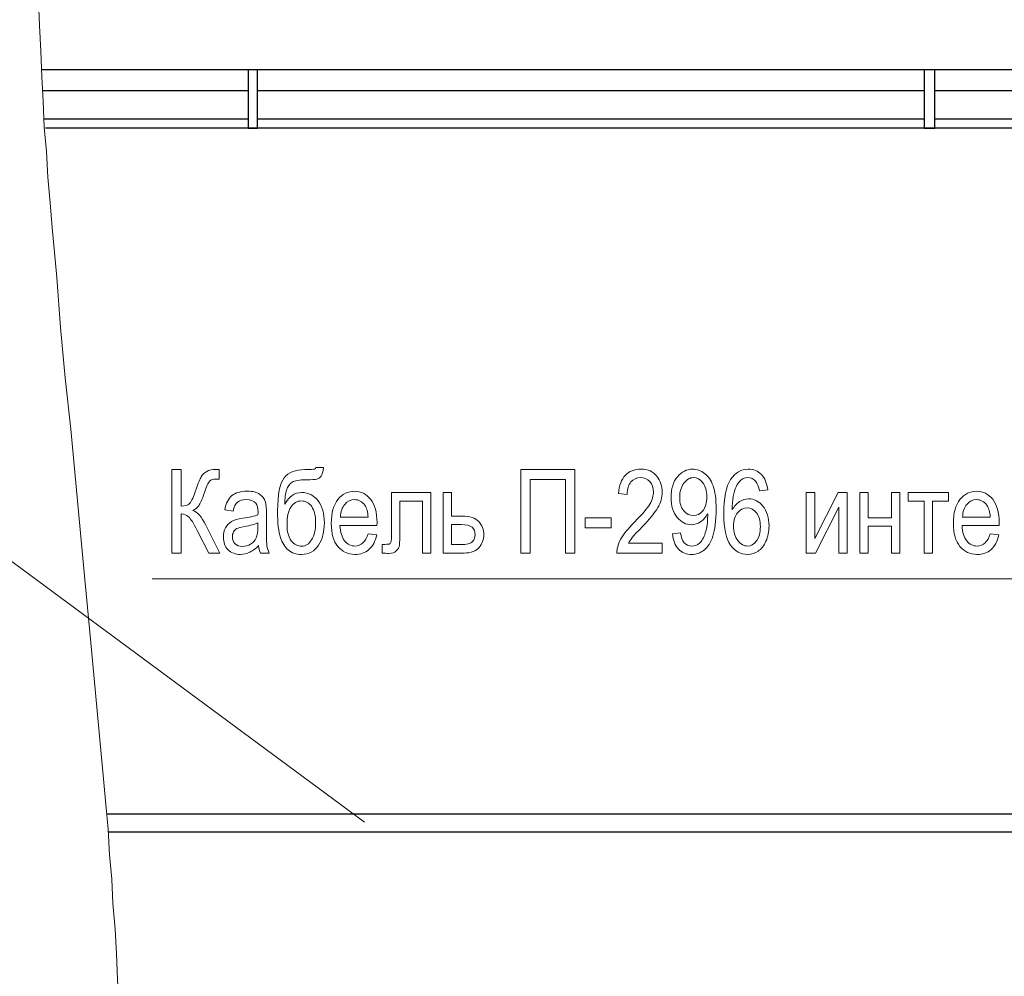
# Model space of a CAD drawing. Units: millimetres. Extents: x -199 to 199, y -141 to 141.
# Drawn here: x -79 to -43, y 20 to 55 of the extents above; entities that cross this region are included whole.
import ezdxf

# ---------------------------------------------------------------- set-up
doc = ezdxf.new("R2010")
doc.units = ezdxf.units.MM
doc.header["$MEASUREMENT"] = 0
doc.layers.add('Layer 1', color=7, linetype='Continuous')

msp = doc.modelspace()

# ---------------------------------------------------------------- linework, layer by layer
at = {"layer": 'Layer 1', "lineweight": 13}
msp.add_open_spline([(-78.486, -40.2166), (-78.486, -40.2166), (-78.4437, -39.7086), (-78.4437, -39.7086), (-78.4437, -39.7086), (-78.4437, -39.243), (-78.4437, -39.243), (-78.4437, -39.243), (-78.4013, -38.735), (-78.4013, -38.735), (-78.4013, -38.735), (-78.359, -38.2693), (-78.359, -38.2693), (-78.359, -38.2693), (-78.3167, -37.8036), (-78.3167, -37.8036), (-78.3167, -37.8036), (-78.3167, -37.2956), (-78.3167, -37.2956), (-78.3167, -37.2956), (-78.2743, -36.83), (-78.2743, -36.83), (-78.2743, -36.83), (-78.232, -36.3643), (-78.232, -36.3643), (-78.232, -36.3643), (-78.1897, -35.8986), (-78.1897, -35.8986), (-78.1897, -35.8986), (-78.1473, -35.433), (-78.1473, -35.433), (-78.1473, -35.433), (-78.1473, -34.9673), (-78.1473, -34.9673), (-78.1473, -34.9673), (-78.105, -34.5016), (-78.105, -34.5016), (-78.105, -34.5016), (-78.0627, -34.036), (-78.0627, -34.036), (-78.0627, -34.036), (-78.0203, -33.6126), (-78.0203, -33.6126), (-78.0203, -33.6126), (-78.0203, -33.147), (-78.0203, -33.147), (-78.0203, -33.147), (-77.978, -32.7236), (-77.978, -32.7236), (-77.978, -32.7236), (-77.9357, -32.258), (-77.9357, -32.258), (-77.9357, -32.258), (-77.8933, -31.8346), (-77.8933, -31.8346), (-77.8933, -31.8346), (-77.8933, -31.369), (-77.8933, -31.369), (-77.8933, -31.369), (-77.851, -30.9456), (-77.851, -30.9456), (-77.851, -30.9456), (-77.8087, -30.5223), (-77.8087, -30.5223), (-77.8087, -30.5223), (-77.7663, -30.099), (-77.7663, -30.099), (-77.7663, -30.099), (-77.724, -29.6756), (-77.724, -29.6756), (-77.724, -29.6756), (-77.724, -29.21), (-77.724, -29.21), (-77.724, -29.21), (-77.6817, -28.829), (-77.6817, -28.829), (-77.6817, -28.829), (-77.6393, -28.4056), (-77.6393, -28.4056), (-77.6393, -28.4056), (-77.597, -27.559), (-77.597, -27.559), (-77.597, -27.559), (-77.5123, -26.7546), (-77.5123, -26.7546), (-77.5123, -26.7546), (-77.47, -25.9503), (-77.47, -25.9503), (-77.47, -25.9503), (-77.3853, -25.146), (-77.3853, -25.146), (-77.3853, -25.146), (-77.343, -24.3416), (-77.343, -24.3416), (-77.343, -24.3416), (-77.2583, -23.5796), (-77.2583, -23.5796), (-77.2583, -23.5796), (-77.216, -22.7753), (-77.216, -22.7753), (-77.216, -22.7753), (-77.1313, -22.0133), (-77.1313, -22.0133), (-77.1313, -22.0133), (-77.089, -21.2936), (-77.089, -21.2936), (-77.089, -21.2936), (-77.0043, -20.5316), (-77.0043, -20.5316), (-77.0043, -20.5316), (-76.962, -19.812), (-76.962, -19.812), (-76.962, -19.812), (-76.9197, -19.0923), (-76.9197, -19.0923), (-76.9197, -19.0923), (-76.835, -18.3726), (-76.835, -18.3726), (-76.835, -18.3726), (-76.7927, -17.653), (-76.7927, -17.653), (-76.7927, -17.653), (-76.708, -16.9756), (-76.708, -16.9756), (-76.708, -16.9756), (-76.6657, -16.2983), (-76.6657, -16.2983), (-76.6657, -16.2983), (-76.6233, -15.621), (-76.6233, -15.621), (-76.6233, -15.621), (-76.5387, -14.9436), (-76.5387, -14.9436), (-76.5387, -14.9436), (-76.4963, -14.2663), (-76.4963, -14.2663), (-76.4963, -14.2663), (-76.454, -13.6313), (-76.454, -13.6313), (-76.454, -13.6313), (-76.4117, -12.954), (-76.4117, -12.954), (-76.4117, -12.954), (-76.327, -12.319), (-76.327, -12.319), (-76.327, -12.319), (-76.2847, -11.684), (-76.2847, -11.684), (-76.2847, -11.684), (-76.2423, -11.0913), (-76.2423, -11.0913), (-76.2423, -11.0913), (-76.1577, -10.4563), (-76.1577, -10.4563), (-76.1577, -10.4563), (-76.1153, -9.8636), (-76.1153, -9.8636), (-76.1153, -9.8636), (-76.073, -9.2286), (-76.073, -9.2286), (-76.073, -9.2286), (-76.0307, -8.636), (-76.0307, -8.636), (-76.0307, -8.636), (-75.9883, -8.0433), (-75.9883, -8.0433), (-75.9883, -8.0433), (-75.946, -7.493), (-75.946, -7.493), (-75.946, -7.493), (-75.8613, -6.9003), (-75.8613, -6.9003), (-75.8613, -6.9003), (-75.819, -6.3076), (-75.819, -6.3076), (-75.819, -6.3076), (-75.7767, -5.7573), (-75.7767, -5.7573), (-75.7767, -5.7573), (-75.7343, -5.207), (-75.7343, -5.207), (-75.7343, -5.207), (-75.692, -4.6566), (-75.692, -4.6566), (-75.692, -4.6566), (-75.6497, -4.1063), (-75.6497, -4.1063), (-75.6497, -4.1063), (-75.6073, -3.556), (-75.6073, -3.556), (-75.6073, -3.556), (-75.565, -3.0056), (-75.565, -3.0056), (-75.565, -3.0056), (-75.5227, -2.4553), (-75.5227, -2.4553), (-75.5227, -2.4553), (-75.4803, -1.9473), (-75.4803, -1.9473), (-75.4803, -1.9473), (-75.438, -1.4393), (-75.438, -1.4393), (-75.438, -1.4393), (-75.438, -0.889), (-75.438, -0.889), (-75.438, -0.889), (-75.3957, -0.381), (-75.3957, -0.381), (-75.3957, -0.381), (-75.3533, 0.127), (-75.3533, 0.127), (-75.3533, 0.127), (-75.311, 0.635), (-75.311, 0.635), (-75.311, 0.635), (-75.2687, 1.143), (-75.2687, 1.143), (-75.2687, 1.143), (-75.2687, 1.651), (-75.2687, 1.651), (-75.2687, 1.651), (-75.2263, 2.1167), (-75.2263, 2.1167), (-75.2263, 2.1167), (-75.184, 2.6247), (-75.184, 2.6247), (-75.184, 2.6247), (-75.1417, 3.0904), (-75.1417, 3.0904), (-75.1417, 3.0904), (-75.1417, 3.5984), (-75.1417, 3.5984), (-75.1417, 3.5984), (-75.0993, 4.064), (-75.0993, 4.064), (-75.0993, 4.064), (-75.0993, 4.572), (-75.0993, 4.572), (-75.0993, 4.572), (-75.057, 5.0377), (-75.057, 5.0377), (-75.057, 5.0377), (-75.057, 5.5034), (-75.057, 5.5034), (-75.057, 5.5034), (-75.0147, 6.4347), (-75.0147, 6.4347), (-75.0147, 6.4347), (-74.9723, 7.366), (-74.9723, 7.366), (-74.9723, 7.366), (-74.93, 8.2974), (-74.93, 8.2974), (-74.93, 8.2974), (-74.93, 9.2287), (-74.93, 9.2287), (-74.93, 9.2287), (-74.8877, 10.16), (-74.8877, 10.16), (-74.8877, 10.16), (-74.8877, 11.049), (-74.8877, 11.049), (-74.8877, 11.049), (-74.8877, 11.9804), (-74.8877, 11.9804), (-74.8877, 11.9804), (-74.8877, 12.8694), (-74.8877, 12.8694), (-74.8877, 12.8694), (-74.8877, 13.7584), (-74.8877, 13.7584), (-74.8877, 13.7584), (-74.8877, 14.6897), (-74.8877, 14.6897), (-74.8877, 14.6897), (-74.93, 15.5787), (-74.93, 15.5787), (-74.93, 15.5787), (-74.93, 16.51), (-74.93, 16.51), (-74.93, 16.51), (-74.9723, 17.399), (-74.9723, 17.399), (-74.9723, 17.399), (-75.0147, 18.288), (-75.0147, 18.288), (-75.0147, 18.288), (-75.057, 19.2194), (-75.057, 19.2194), (-75.057, 19.2194), (-75.0993, 20.1084), (-75.0993, 20.1084), (-75.0993, 20.1084), (-75.1417, 21.0397), (-75.1417, 21.0397), (-75.1417, 21.0397), (-75.184, 21.9287), (-75.184, 21.9287), (-75.184, 21.9287), (-75.2687, 22.86), (-75.2687, 22.86), (-75.2687, 22.86), (-75.311, 23.749), (-75.311, 23.749), (-75.311, 23.749), (-75.3957, 24.638), (-75.3957, 24.638), (-75.3957, 24.638), (-75.438, 25.5694), (-75.438, 25.5694), (-75.438, 25.5694), (-75.5227, 26.4584), (-75.5227, 26.4584), (-75.5227, 26.4584), (-75.6073, 27.3897), (-75.6073, 27.3897), (-75.6073, 27.3897), (-75.7767, 29.21), (-75.7767, 29.21), (-75.7767, 29.21), (-75.946, 31.0304), (-75.946, 31.0304), (-75.946, 31.0304), (-76.1153, 32.8507), (-76.1153, 32.8507), (-76.1153, 32.8507), (-76.2847, 34.6287), (-76.2847, 34.6287), (-76.2847, 34.6287), (-76.454, 36.449), (-76.454, 36.449), (-76.454, 36.449), (-76.7927, 40.0897), (-76.7927, 40.0897), (-76.7927, 40.0897), (-77.0043, 41.9524), (-77.0043, 41.9524), (-77.0043, 41.9524), (-77.1737, 43.7727), (-77.1737, 43.7727), (-77.1737, 43.7727), (-77.3007, 45.593), (-77.3007, 45.593), (-77.3007, 45.593), (-77.47, 47.4134), (-77.47, 47.4134), (-77.47, 47.4134), (-77.5547, 48.3024), (-77.5547, 48.3024), (-77.5547, 48.3024), (-77.6393, 49.2337), (-77.6393, 49.2337), (-77.6393, 49.2337), (-77.6817, 50.165), (-77.6817, 50.165), (-77.6817, 50.165), (-77.7663, 51.054), (-77.7663, 51.054), (-77.7663, 51.054), (-77.8087, 51.9854), (-77.8087, 51.9854), (-77.8087, 51.9854), (-77.851, 52.8744), (-77.851, 52.8744), (-77.851, 52.8744), (-77.8933, 53.8057), (-77.8933, 53.8057), (-77.8933, 53.8057), (-77.9357, 54.737), (-77.9357, 54.737), (-77.9357, 54.737), (-77.978, 55.626), (-77.978, 55.626), (-77.978, 55.626), (-78.0203, 56.5574), (-78.0203, 56.5574), (-78.0203, 56.5574), (-78.0203, 57.4464), (-78.0203, 57.4464), (-78.0203, 57.4464), (-78.0627, 58.3777), (-78.0627, 58.3777), (-78.0627, 58.3777), (-78.0627, 59.309), (-78.0627, 59.309), (-78.0627, 59.309), (-78.0627, 60.198), (-78.0627, 60.198), (-78.0627, 60.198), (-78.0627, 61.1294), (-78.0627, 61.1294), (-78.0627, 61.1294), (-78.0627, 62.0184), (-78.0627, 62.0184), (-78.0627, 62.0184), (-78.0203, 62.9497), (-78.0203, 62.9497), (-78.0203, 62.9497), (-77.978, 63.8387), (-77.978, 63.8387), (-77.978, 63.8387), (-77.9357, 64.77), (-77.9357, 64.77), (-77.9357, 64.77), (-77.8933, 65.659), (-77.8933, 65.659), (-77.8933, 65.659), (-77.851, 66.5904), (-77.851, 66.5904), (-77.851, 66.5904), (-77.8087, 67.0137), (-77.8087, 67.0137), (-77.8087, 67.0137), (-77.7663, 67.4794), (-77.7663, 67.4794), (-77.7663, 67.4794), (-77.724, 67.945), (-77.724, 67.945), (-77.724, 67.945), (-77.6817, 68.3684), (-77.6817, 68.3684), (-77.6817, 68.3684), (-77.6393, 68.834), (-77.6393, 68.834), (-77.6393, 68.834), (-77.597, 69.2997), (-77.597, 69.2997), (-77.597, 69.2997), (-77.5547, 69.7654), (-77.5547, 69.7654), (-77.5547, 69.7654), (-77.47, 70.1887), (-77.47, 70.1887), (-77.47, 70.1887), (-77.4277, 70.6544), (-77.4277, 70.6544), (-77.4277, 70.6544), (-77.3853, 71.12), (-77.3853, 71.12), (-77.3853, 71.12), (-77.3007, 71.5434), (-77.3007, 71.5434), (-77.3007, 71.5434), (-77.2583, 72.009), (-77.2583, 72.009), (-77.2583, 72.009), (-77.089, 72.898), (-77.089, 72.898), (-77.089, 72.898), (-76.962, 73.787), (-76.962, 73.787), (-76.962, 73.787), (-76.7927, 74.7184), (-76.7927, 74.7184), (-76.7927, 74.7184), (-76.6233, 75.6074), (-76.6233, 75.6074), (-76.6233, 75.6074), (-76.454, 76.4964), (-76.454, 76.4964), (-76.454, 76.4964), (-76.1153, 78.3167), (-76.1153, 78.3167), (-76.1153, 78.3167), (-75.9883, 79.2057), (-75.9883, 79.2057), (-75.9883, 79.2057), (-75.819, 80.0947), (-75.819, 80.0947), (-75.819, 80.0947), (-75.6497, 80.9837), (-75.6497, 80.9837), (-75.6497, 80.9837), (-75.4803, 81.8727), (-75.4803, 81.8727), (-75.4803, 81.8727), (-75.3533, 82.804), (-75.3533, 82.804), (-75.3533, 82.804), (-75.311, 83.2274), (-75.311, 83.2274), (-75.311, 83.2274), (-75.2263, 83.693), (-75.2263, 83.693), (-75.2263, 83.693), (-75.184, 84.1587), (-75.184, 84.1587), (-75.184, 84.1587), (-75.0993, 84.582), (-75.0993, 84.582), (-75.0993, 84.582), (-75.057, 85.0477), (-75.057, 85.0477), (-75.057, 85.0477), (-75.0147, 85.5134), (-75.0147, 85.5134), (-75.0147, 85.5134), (-74.9723, 85.9367), (-74.9723, 85.9367), (-74.9723, 85.9367), (-74.93, 86.4024), (-74.93, 86.4024), (-74.93, 86.4024), (-74.8877, 86.868), (-74.8877, 86.868), (-74.8877, 86.868), (-74.8453, 87.2914), (-74.8453, 87.2914), (-74.8453, 87.2914), (-74.8453, 87.757), (-74.8453, 87.757), (-74.8453, 87.757), (-74.803, 88.2227), (-74.803, 88.2227), (-74.803, 88.2227), (-74.803, 88.6884), (-74.803, 88.6884), (-74.803, 88.6884), (-74.7607, 89.154), (-74.7607, 89.154), (-74.7607, 89.154), (-74.7607, 89.408), (-74.7607, 89.408), (-74.7607, 89.408), (-74.7607, 89.6197), (-74.7607, 89.6197), (-74.7607, 89.6197), (-74.7607, 89.8737), (-74.7607, 89.8737), (-74.7607, 89.8737), (-74.7607, 90.1277), (-74.7607, 90.1277), (-74.7607, 90.1277), (-74.7607, 90.3817), (-74.7607, 90.3817), (-74.7607, 90.3817), (-74.7607, 90.6357), (-74.7607, 90.6357), (-74.7607, 90.6357), (-74.7607, 90.8897), (-74.7607, 90.8897), (-74.7607, 90.8897), (-74.7183, 91.1437), (-74.7183, 91.1437)], degree=3, knots=[0, 0, 0, 0, 0.0055249, 0.0055249, 0.0055249, 0.0110497, 0.0110497, 0.0110497, 0.0165746, 0.0165746, 0.0165746, 0.0220994, 0.0220994, 0.0220994, 0.0276243, 0.0276243, 0.0276243, 0.0331492, 0.0331492, 0.0331492, 0.038674, 0.038674, 0.038674, 0.0441989, 0.0441989, 0.0441989, 0.0497238, 0.0497238, 0.0497238, 0.0552486, 0.0552486, 0.0552486, 0.0607735, 0.0607735, 0.0607735, 0.0662983, 0.0662983, 0.0662983, 0.0718232, 0.0718232, 0.0718232, 0.0773481, 0.0773481, 0.0773481, 0.0828729, 0.0828729, 0.0828729, 0.0883978, 0.0883978, 0.0883978, 0.0939227, 0.0939227, 0.0939227, 0.0994475, 0.0994475, 0.0994475, 0.1049724, 0.1049724, 0.1049724, 0.1104972, 0.1104972, 0.1104972, 0.1160221, 0.1160221, 0.1160221, 0.121547, 0.121547, 0.121547, 0.1270718, 0.1270718, 0.1270718, 0.1325967, 0.1325967, 0.1325967, 0.1381215, 0.1381215, 0.1381215, 0.1436464, 0.1436464, 0.1436464, 0.1491713, 0.1491713, 0.1491713, 0.1546961, 0.1546961, 0.1546961, 0.160221, 0.160221, 0.160221, 0.1657459, 0.1657459, 0.1657459, 0.1712707, 0.1712707, 0.1712707, 0.1767956, 0.1767956, 0.1767956, 0.1823204, 0.1823204, 0.1823204, 0.1878453, 0.1878453, 0.1878453, 0.1933702, 0.1933702, 0.1933702, 0.198895, 0.198895, 0.198895, 0.2044199, 0.2044199, 0.2044199, 0.2099448, 0.2099448, 0.2099448, 0.2154696, 0.2154696, 0.2154696, 0.2209945, 0.2209945, 0.2209945, 0.2265193, 0.2265193, 0.2265193, 0.2320442, 0.2320442, 0.2320442, 0.2375691, 0.2375691, 0.2375691, 0.2430939, 0.2430939, 0.2430939, 0.2486188, 0.2486188, 0.2486188, 0.2541436, 0.2541436, 0.2541436, 0.2596685, 0.2596685, 0.2596685, 0.2651934, 0.2651934, 0.2651934, 0.2707182, 0.2707182, 0.2707182, 0.2762431, 0.2762431, 0.2762431, 0.281768, 0.281768, 0.281768, 0.2872928, 0.2872928, 0.2872928, 0.2928177, 0.2928177, 0.2928177, 0.2983425, 0.2983425, 0.2983425, 0.3038674, 0.3038674, 0.3038674, 0.3093923, 0.3093923, 0.3093923, 0.3149171, 0.3149171, 0.3149171, 0.320442, 0.320442, 0.320442, 0.3259669, 0.3259669, 0.3259669, 0.3314917, 0.3314917, 0.3314917, 0.3370166, 0.3370166, 0.3370166, 0.3425414, 0.3425414, 0.3425414, 0.3480663, 0.3480663, 0.3480663, 0.3535912, 0.3535912, 0.3535912, 0.359116, 0.359116, 0.359116, 0.3646409, 0.3646409, 0.3646409, 0.3701657, 0.3701657, 0.3701657, 0.3756906, 0.3756906, 0.3756906, 0.3812155, 0.3812155, 0.3812155, 0.3867403, 0.3867403, 0.3867403, 0.3922652, 0.3922652, 0.3922652, 0.3977901, 0.3977901, 0.3977901, 0.4033149, 0.4033149, 0.4033149, 0.4088398, 0.4088398, 0.4088398, 0.4143646, 0.4143646, 0.4143646, 0.4198895, 0.4198895, 0.4198895, 0.4254144, 0.4254144, 0.4254144, 0.4309392, 0.4309392, 0.4309392, 0.4364641, 0.4364641, 0.4364641, 0.441989, 0.441989, 0.441989, 0.4475138, 0.4475138, 0.4475138, 0.4530387, 0.4530387, 0.4530387, 0.4585635, 0.4585635, 0.4585635, 0.4640884, 0.4640884, 0.4640884, 0.4696133, 0.4696133, 0.4696133, 0.4751381, 0.4751381, 0.4751381, 0.480663, 0.480663, 0.480663, 0.4861878, 0.4861878, 0.4861878, 0.4917127, 0.4917127, 0.4917127, 0.4972376, 0.4972376, 0.4972376, 0.5027624, 0.5027624, 0.5027624, 0.5082873, 0.5082873, 0.5082873, 0.5138122, 0.5138122, 0.5138122, 0.519337, 0.519337, 0.519337, 0.5248619, 0.5248619, 0.5248619, 0.5303867, 0.5303867, 0.5303867, 0.5359116, 0.5359116, 0.5359116, 0.5414365, 0.5414365, 0.5414365, 0.5469613, 0.5469613, 0.5469613, 0.5524862, 0.5524862, 0.5524862, 0.558011, 0.558011, 0.558011, 0.5635359, 0.5635359, 0.5635359, 0.5690608, 0.5690608, 0.5690608, 0.5745856, 0.5745856, 0.5745856, 0.5801105, 0.5801105, 0.5801105, 0.5856354, 0.5856354, 0.5856354, 0.5911602, 0.5911602, 0.5911602, 0.5966851, 0.5966851, 0.5966851, 0.6022099, 0.6022099, 0.6022099, 0.6077348, 0.6077348, 0.6077348, 0.6132597, 0.6132597, 0.6132597, 0.6187845, 0.6187845, 0.6187845, 0.6243094, 0.6243094, 0.6243094, 0.6298343, 0.6298343, 0.6298343, 0.6353591, 0.6353591, 0.6353591, 0.640884, 0.640884, 0.640884, 0.6464088, 0.6464088, 0.6464088, 0.6519337, 0.6519337, 0.6519337, 0.6574586, 0.6574586, 0.6574586, 0.6629834, 0.6629834, 0.6629834, 0.6685083, 0.6685083, 0.6685083, 0.6740331, 0.6740331, 0.6740331, 0.679558, 0.679558, 0.679558, 0.6850829, 0.6850829, 0.6850829, 0.6906077, 0.6906077, 0.6906077, 0.6961326, 0.6961326, 0.6961326, 0.7016575, 0.7016575, 0.7016575, 0.7071823, 0.7071823, 0.7071823, 0.7127072, 0.7127072, 0.7127072, 0.718232, 0.718232, 0.718232, 0.7237569, 0.7237569, 0.7237569, 0.7292818, 0.7292818, 0.7292818, 0.7348066, 0.7348066, 0.7348066, 0.7403315, 0.7403315, 0.7403315, 0.7458564, 0.7458564, 0.7458564, 0.7513812, 0.7513812, 0.7513812, 0.7569061, 0.7569061, 0.7569061, 0.7624309, 0.7624309, 0.7624309, 0.7679558, 0.7679558, 0.7679558, 0.7734807, 0.7734807, 0.7734807, 0.7790055, 0.7790055, 0.7790055, 0.7845304, 0.7845304, 0.7845304, 0.7900552, 0.7900552, 0.7900552, 0.7955801, 0.7955801, 0.7955801, 0.801105, 0.801105, 0.801105, 0.8066298, 0.8066298, 0.8066298, 0.8121547, 0.8121547, 0.8121547, 0.8176796, 0.8176796, 0.8176796, 0.8232044, 0.8232044, 0.8232044, 0.8287293, 0.8287293, 0.8287293, 0.8342541, 0.8342541, 0.8342541, 0.839779, 0.839779, 0.839779, 0.8453039, 0.8453039, 0.8453039, 0.8508287, 0.8508287, 0.8508287, 0.8563536, 0.8563536, 0.8563536, 0.8618785, 0.8618785, 0.8618785, 0.8674033, 0.8674033, 0.8674033, 0.8729282, 0.8729282, 0.8729282, 0.878453, 0.878453, 0.878453, 0.8839779, 0.8839779, 0.8839779, 0.8895028, 0.8895028, 0.8895028, 0.8950276, 0.8950276, 0.8950276, 0.9005525, 0.9005525, 0.9005525, 0.9060773, 0.9060773, 0.9060773, 0.9116022, 0.9116022, 0.9116022, 0.9171271, 0.9171271, 0.9171271, 0.9226519, 0.9226519, 0.9226519, 0.9281768, 0.9281768, 0.9281768, 0.9337017, 0.9337017, 0.9337017, 0.9392265, 0.9392265, 0.9392265, 0.9447514, 0.9447514, 0.9447514, 0.9502762, 0.9502762, 0.9502762, 0.9558011, 0.9558011, 0.9558011, 0.961326, 0.961326, 0.961326, 0.9668508, 0.9668508, 0.9668508, 0.9723757, 0.9723757, 0.9723757, 0.9779006, 0.9779006, 0.9779006, 0.9834254, 0.9834254, 0.9834254, 0.9889503, 0.9889503, 0.9889503, 0.9944751, 0.9944751, 0.9944751, 1, 1, 1, 1], dxfattribs=at)
at = {"layer": 'Layer 1', "lineweight": 25}
for points in [[(-3.429, 53.1284), (-3.429, 53.1284), (-77.851, 53.1284), (-77.851, 53.1284)], [(-70.358, 52.3664), (-70.358, 52.3664), (-77.8087, 52.3664), (-77.8087, 52.3664)], [(-45.8047, 52.3664), (-45.8047, 52.3664), (-70.0193, 52.3664), (-70.0193, 52.3664)], [(-23.5373, 52.3664), (-23.5373, 52.3664), (-45.4237, 52.3664), (-45.4237, 52.3664)]]:
    msp.add_open_spline(points, degree=3, dxfattribs=at)
for points in [[(-70.358, 53.1284), (-70.358, 53.1284), (-70.0193, 53.1284), (-70.0193, 53.1284), (-70.0193, 53.1284), (-70.0193, 51.0117), (-70.0193, 51.0117), (-70.0193, 51.0117), (-70.358, 51.0117), (-70.358, 51.0117), (-70.358, 51.0117), (-70.358, 53.1284), (-70.358, 53.1284)], [(-45.8047, 53.1284), (-45.8047, 53.1284), (-45.4237, 53.1284), (-45.4237, 53.1284), (-45.4237, 53.1284), (-45.4237, 51.0117), (-45.4237, 51.0117), (-45.4237, 51.0117), (-45.8047, 51.0117), (-45.8047, 51.0117), (-45.8047, 51.0117), (-45.8047, 53.1284), (-45.8047, 53.1284)]]:
    msp.add_open_spline(points, degree=3, knots=[0, 0, 0, 0, 0.25, 0.25, 0.25, 0.5, 0.5, 0.5, 0.75, 0.75, 0.75, 1, 1, 1, 1], dxfattribs=at)
at = {"layer": 'Layer 1', "lineweight": 30}
for points in [[(-77.7663, 51.3504), (-77.7663, 51.3504), (-70.358, 51.3504), (-70.358, 51.3504)], [(-70.0193, 51.3504), (-70.0193, 51.3504), (-45.8047, 51.3504), (-45.8047, 51.3504)], [(-45.4237, 51.3504), (-45.4237, 51.3504), (-23.5373, 51.3504), (-23.5373, 51.3504)], [(-3.683, 51.0117), (-3.683, 51.0117), (-77.724, 51.0117), (-77.724, 51.0117)]]:
    msp.add_open_spline(points, degree=3, dxfattribs=at)
at = {"layer": 'Layer 1', "lineweight": 18}
for points, knots in [([(-66.1353, 25.8215), (-66.1353, 25.8215), (-84.9278, 39.6945), (-84.9278, 39.6945), (-84.9278, 39.6945), (-135.7595, 39.6945), (-135.7595, 39.6945), (-135.7595, 39.6945), (-150.7391, 30.0206), (-150.7391, 30.0206)], [0, 0, 0, 0, 0.3333333, 0.3333333, 0.3333333, 0.6666667, 0.6666667, 0.6666667, 1, 1, 1, 1]), ([(-73.847, 34.6587), (-73.847, 34.6587), (-19.0465, 34.6587), (-19.0465, 34.6587), (-19.0465, 34.6587), (-0.254, 20.7857), (-0.254, 20.7857)], [0, 0, 0, 0, 0.5, 0.5, 0.5, 1, 1, 1, 1])]:
    msp.add_open_spline(points, degree=3, knots=knots, dxfattribs=at)
at = {"layer": 'Layer 1', "lineweight": 9}
for points, knots in [([(-73.1248, 38.6202), (-73.1248, 38.6202), (-72.7946, 38.6202), (-72.7946, 38.6202), (-72.7946, 38.6202), (-72.7946, 37.291), (-72.7946, 37.291), (-72.6429, 37.291), (-72.5363, 37.3263), (-72.4764, 37.3961), (-72.4164, 37.4667), (-72.3388, 37.6381), (-72.2449, 37.9105), (-72.173, 38.1214), (-72.113, 38.2703), (-72.0636, 38.3557), (-72.0135, 38.441), (-71.9479, 38.5074), (-71.8647, 38.5553), (-71.7821, 38.6026), (-71.6699, 38.6266), (-71.5295, 38.6266), (-71.4886, 38.6266), (-71.4477, 38.6245), (-71.406, 38.6202), (-71.406, 38.6202), (-71.406, 38.2689), (-71.406, 38.2689), (-71.406, 38.2689), (-71.4724, 38.271), (-71.4724, 38.271), (-71.4724, 38.271), (-71.5472, 38.2731), (-71.5472, 38.2731), (-71.6368, 38.2731), (-71.708, 38.247), (-71.7602, 38.1955), (-71.8132, 38.144), (-71.8759, 38.0064), (-71.9493, 37.782), (-72.0298, 37.5323), (-72.0982, 37.3728), (-72.1553, 37.3037), (-72.2125, 37.2345), (-72.283, 37.1788), (-72.367, 37.1379), (-72.2061, 37.0843), (-72.0488, 36.9036), (-71.8957, 36.5967), (-71.8957, 36.5967), (-71.3849, 35.5892), (-71.3849, 35.5892), (-71.3849, 35.5892), (-71.792, 35.5892), (-71.792, 35.5892), (-71.792, 35.5892), (-72.2083, 36.4105), (-72.2083, 36.4105), (-72.3395, 36.6708), (-72.4446, 36.8352), (-72.5229, 36.9043), (-72.602, 36.9728), (-72.681, 37.0074), (-72.7614, 37.0074), (-72.7713, 37.0074), (-72.7819, 37.0067), (-72.7946, 37.0052), (-72.7946, 37.0052), (-72.7946, 35.5892), (-72.7946, 35.5892), (-72.7946, 35.5892), (-73.1248, 35.5892), (-73.1248, 35.5892), (-73.1248, 35.5892), (-73.1248, 38.6202), (-73.1248, 38.6202)], [0, 0, 0, 0, 0.04, 0.04, 0.04, 0.08, 0.08, 0.08, 0.12, 0.12, 0.12, 0.16, 0.16, 0.16, 0.2, 0.2, 0.2, 0.24, 0.24, 0.24, 0.28, 0.28, 0.28, 0.32, 0.32, 0.32, 0.36, 0.36, 0.36, 0.4, 0.4, 0.4, 0.44, 0.44, 0.44, 0.48, 0.48, 0.48, 0.52, 0.52, 0.52, 0.56, 0.56, 0.56, 0.6, 0.6, 0.6, 0.64, 0.64, 0.64, 0.68, 0.68, 0.68, 0.72, 0.72, 0.72, 0.76, 0.76, 0.76, 0.8, 0.8, 0.8, 0.84, 0.84, 0.84, 0.88, 0.88, 0.88, 0.92, 0.92, 0.92, 0.96, 0.96, 0.96, 1, 1, 1, 1]), ([(-67.8966, 38.6922), (-67.8966, 38.6922), (-67.6257, 38.6922), (-67.6257, 38.6922), (-67.6384, 38.5405), (-67.6659, 38.4361), (-67.7082, 38.3789), (-67.7513, 38.3218), (-67.8049, 38.2858), (-67.8698, 38.2703), (-67.9347, 38.2555), (-68.061, 38.2477), (-68.2487, 38.2477), (-68.4956, 38.2477), (-68.6657, 38.2188), (-68.7588, 38.1616), (-68.8519, 38.1045), (-68.9197, 38.0092), (-68.9606, 37.8766), (-69.0022, 37.7432), (-69.0255, 37.5739), (-69.0311, 37.3686), (-68.878, 37.6473), (-68.672, 37.7863), (-68.4138, 37.7863), (-68.1725, 37.7863), (-67.9749, 37.6861), (-67.8218, 37.4864), (-67.6687, 37.286), (-67.5918, 37.0193), (-67.5918, 36.6849), (-67.5918, 36.3667), (-67.6631, 36.0958), (-67.8049, 35.8728), (-67.9467, 35.6499), (-68.1527, 35.5384), (-68.423, 35.5384), (-68.624, 35.5384), (-68.7849, 35.5934), (-68.9055, 35.7028), (-69.0262, 35.8122), (-69.1207, 35.9638), (-69.1878, 36.1572), (-69.2555, 36.3498), (-69.2894, 36.6729), (-69.2894, 37.1266), (-69.2894, 37.72), (-69.2089, 38.1172), (-69.0488, 38.3183), (-68.8879, 38.5193), (-68.6396, 38.6202), (-68.3037, 38.6202), (-68.0956, 38.6202), (-67.9778, 38.6252), (-67.9495, 38.6351), (-67.9213, 38.6449), (-67.9037, 38.664), (-67.8966, 38.6922)], [0, 0, 0, 0, 0.0526316, 0.0526316, 0.0526316, 0.1052632, 0.1052632, 0.1052632, 0.1578947, 0.1578947, 0.1578947, 0.2105263, 0.2105263, 0.2105263, 0.2631579, 0.2631579, 0.2631579, 0.3157895, 0.3157895, 0.3157895, 0.3684211, 0.3684211, 0.3684211, 0.4210526, 0.4210526, 0.4210526, 0.4736842, 0.4736842, 0.4736842, 0.5263158, 0.5263158, 0.5263158, 0.5789474, 0.5789474, 0.5789474, 0.6315789, 0.6315789, 0.6315789, 0.6842105, 0.6842105, 0.6842105, 0.7368421, 0.7368421, 0.7368421, 0.7894737, 0.7894737, 0.7894737, 0.8421053, 0.8421053, 0.8421053, 0.8947368, 0.8947368, 0.8947368, 0.9473684, 0.9473684, 0.9473684, 1, 1, 1, 1]), ([(-60.1208, 35.5892), (-60.1208, 35.5892), (-60.451, 35.5892), (-60.451, 35.5892), (-60.451, 35.5892), (-60.451, 38.6202), (-60.451, 38.6202), (-60.451, 38.6202), (-58.4995, 38.6202), (-58.4995, 38.6202), (-58.4995, 38.6202), (-58.4995, 35.5892), (-58.4995, 35.5892), (-58.4995, 35.5892), (-58.8296, 35.5892), (-58.8296, 35.5892), (-58.8296, 35.5892), (-58.8296, 38.2646), (-58.8296, 38.2646), (-58.8296, 38.2646), (-60.1208, 38.2646), (-60.1208, 38.2646), (-60.1208, 38.2646), (-60.1208, 35.5892), (-60.1208, 35.5892)], [0, 0, 0, 0, 0.125, 0.125, 0.125, 0.25, 0.25, 0.25, 0.375, 0.375, 0.375, 0.5, 0.5, 0.5, 0.625, 0.625, 0.625, 0.75, 0.75, 0.75, 0.875, 0.875, 0.875, 1, 1, 1, 1]), ([(-55.3209, 35.9448), (-55.3209, 35.9448), (-55.3209, 35.5892), (-55.3209, 35.5892), (-55.3209, 35.5892), (-56.9677, 35.5892), (-56.9677, 35.5892), (-56.9719, 35.7338), (-56.9282, 35.8961), (-56.8365, 36.0753), (-56.7447, 36.2538), (-56.5761, 36.4655), (-56.332, 36.7096), (-56.0463, 36.994), (-55.8593, 37.2141), (-55.7711, 37.3693), (-55.6829, 37.5252), (-55.6384, 37.6699), (-55.6384, 37.8039), (-55.6384, 37.9584), (-55.6836, 38.0847), (-55.7739, 38.1821), (-55.8642, 38.2795), (-55.9757, 38.3281), (-56.1083, 38.3281), (-56.2509, 38.3281), (-56.3673, 38.2759), (-56.4583, 38.1708), (-56.5493, 38.0657), (-56.5952, 37.9147), (-56.5952, 37.7185), (-56.5952, 37.7185), (-56.9084, 37.7566), (-56.9084, 37.7566), (-56.8866, 38.0473), (-56.804, 38.2661), (-56.6608, 38.4128), (-56.5183, 38.5596), (-56.3306, 38.6329), (-56.0971, 38.6329), (-55.8431, 38.6329), (-55.6511, 38.5476), (-55.5206, 38.3768), (-55.3901, 38.2054), (-55.3252, 38.0114), (-55.3252, 37.7933), (-55.3252, 37.6007), (-55.376, 37.4159), (-55.4783, 37.2388), (-55.5806, 37.061), (-55.7753, 36.8246), (-56.0611, 36.529), (-56.2438, 36.3427), (-56.3616, 36.2157), (-56.4145, 36.148), (-56.4682, 36.0803), (-56.5112, 36.0125), (-56.5444, 35.9448), (-56.5444, 35.9448), (-55.3209, 35.9448), (-55.3209, 35.9448)], [0, 0, 0, 0, 0.05, 0.05, 0.05, 0.1, 0.1, 0.1, 0.15, 0.15, 0.15, 0.2, 0.2, 0.2, 0.25, 0.25, 0.25, 0.3, 0.3, 0.3, 0.35, 0.35, 0.35, 0.4, 0.4, 0.4, 0.45, 0.45, 0.45, 0.5, 0.5, 0.5, 0.55, 0.55, 0.55, 0.6, 0.6, 0.6, 0.65, 0.65, 0.65, 0.7, 0.7, 0.7, 0.75, 0.75, 0.75, 0.8, 0.8, 0.8, 0.85, 0.85, 0.85, 0.9, 0.9, 0.9, 0.95, 0.95, 0.95, 1, 1, 1, 1]), ([(-54.9526, 36.2919), (-54.9526, 36.2919), (-54.6605, 36.3216), (-54.6605, 36.3216), (-54.614, 36.0027), (-54.4757, 35.8432), (-54.2471, 35.8432), (-54.1455, 35.8432), (-54.0524, 35.8778), (-53.9691, 35.9476), (-53.8858, 36.0175), (-53.8153, 36.1416), (-53.7574, 36.3201), (-53.6996, 36.4979), (-53.6707, 36.7061), (-53.6707, 36.9439), (-53.6707, 36.9439), (-53.6707, 37.0186), (-53.6707, 37.0186), (-53.7341, 36.8952), (-53.8195, 36.7978), (-53.9268, 36.7258), (-54.034, 36.6539), (-54.1441, 36.6179), (-54.2556, 36.6179), (-54.458, 36.6179), (-54.6323, 36.7061), (-54.7791, 36.8832), (-54.9258, 37.0603), (-54.9992, 37.303), (-54.9992, 37.6099), (-54.9992, 37.9267), (-54.923, 38.1765), (-54.7706, 38.3592), (-54.6189, 38.5419), (-54.4341, 38.6329), (-54.216, 38.6329), (-54.0622, 38.6329), (-53.9183, 38.5821), (-53.7842, 38.4798), (-53.6509, 38.3782), (-53.5479, 38.228), (-53.4745, 38.029), (-53.4018, 37.8307), (-53.3651, 37.545), (-53.3651, 37.1717), (-53.3651, 36.7555), (-53.4047, 36.4323), (-53.483, 36.2023), (-53.5613, 35.9716), (-53.6678, 35.8037), (-53.8019, 35.6979), (-53.9359, 35.5913), (-54.0862, 35.5384), (-54.2527, 35.5384), (-54.4411, 35.5384), (-54.5992, 35.6026), (-54.7254, 35.7317), (-54.8524, 35.8608), (-54.9279, 36.0478), (-54.9526, 36.2919)], [0, 0, 0, 0, 0.05, 0.05, 0.05, 0.1, 0.1, 0.1, 0.15, 0.15, 0.15, 0.2, 0.2, 0.2, 0.25, 0.25, 0.25, 0.3, 0.3, 0.3, 0.35, 0.35, 0.35, 0.4, 0.4, 0.4, 0.45, 0.45, 0.45, 0.5, 0.5, 0.5, 0.55, 0.55, 0.55, 0.6, 0.6, 0.6, 0.65, 0.65, 0.65, 0.7, 0.7, 0.7, 0.75, 0.75, 0.75, 0.8, 0.8, 0.8, 0.85, 0.85, 0.85, 0.9, 0.9, 0.9, 0.95, 0.95, 0.95, 1, 1, 1, 1]), ([(-51.4898, 37.8794), (-51.4898, 37.8794), (-51.7946, 37.8498), (-51.7946, 37.8498), (-51.8235, 38.0057), (-51.8658, 38.1172), (-51.9223, 38.1835), (-52.0034, 38.2802), (-52.1008, 38.3281), (-52.2151, 38.3281), (-52.3922, 38.3281), (-52.5347, 38.2181), (-52.6419, 37.9972), (-52.7337, 37.8067), (-52.7802, 37.5252), (-52.7816, 37.1527), (-52.7118, 37.286), (-52.6236, 37.3862), (-52.5171, 37.4547), (-52.4105, 37.5231), (-52.2983, 37.5577), (-52.1798, 37.5577), (-51.9823, 37.5577), (-51.8108, 37.4681), (-51.6633, 37.2896), (-51.5166, 37.1111), (-51.4432, 36.8719), (-51.4432, 36.5727), (-51.4432, 36.3702), (-51.4799, 36.1861), (-51.554, 36.0217), (-51.6274, 35.8566), (-51.7226, 35.7352), (-51.8383, 35.6562), (-51.954, 35.5779), (-52.0817, 35.5384), (-52.2207, 35.5384), (-52.4719, 35.5384), (-52.6786, 35.6513), (-52.8416, 35.8778), (-53.0046, 36.1035), (-53.0857, 36.4803), (-53.0857, 37.0081), (-53.0857, 37.5937), (-53.0025, 38.0114), (-52.836, 38.2597), (-52.6695, 38.5088), (-52.4557, 38.6329), (-52.196, 38.6329), (-52.0077, 38.6329), (-51.8496, 38.5687), (-51.7219, 38.4396), (-51.5949, 38.3112), (-51.5173, 38.1242), (-51.4898, 37.8794)], [0, 0, 0, 0, 0.0555556, 0.0555556, 0.0555556, 0.1111111, 0.1111111, 0.1111111, 0.1666667, 0.1666667, 0.1666667, 0.2222222, 0.2222222, 0.2222222, 0.2777778, 0.2777778, 0.2777778, 0.3333333, 0.3333333, 0.3333333, 0.3888889, 0.3888889, 0.3888889, 0.4444444, 0.4444444, 0.4444444, 0.5, 0.5, 0.5, 0.5555556, 0.5555556, 0.5555556, 0.6111111, 0.6111111, 0.6111111, 0.6666667, 0.6666667, 0.6666667, 0.7222222, 0.7222222, 0.7222222, 0.7777778, 0.7777778, 0.7777778, 0.8333333, 0.8333333, 0.8333333, 0.8888889, 0.8888889, 0.8888889, 0.9444444, 0.9444444, 0.9444444, 1, 1, 1, 1]), ([(-53.7038, 37.6311), (-53.7038, 37.8477), (-53.7518, 38.0177), (-53.8484, 38.1419), (-53.9451, 38.2661), (-54.0559, 38.3281), (-54.1815, 38.3281), (-54.3127, 38.3281), (-54.4291, 38.2618), (-54.5321, 38.1292), (-54.6344, 37.9972), (-54.6859, 37.8209), (-54.6859, 37.6), (-54.6859, 37.4011), (-54.6373, 37.243), (-54.5392, 37.1252), (-54.4411, 37.0074), (-54.324, 36.9481), (-54.1878, 36.9481), (-54.0524, 36.9481), (-53.9381, 37.0074), (-53.8442, 37.1259), (-53.7504, 37.2444), (-53.7038, 37.413), (-53.7038, 37.6311)], [0, 0, 0, 0, 0.125, 0.125, 0.125, 0.25, 0.25, 0.25, 0.375, 0.375, 0.375, 0.5, 0.5, 0.5, 0.625, 0.625, 0.625, 0.75, 0.75, 0.75, 0.875, 0.875, 0.875, 1, 1, 1, 1]), ([(-69.9794, 35.8594), (-70.0817, 35.7529), (-70.1875, 35.6732), (-70.2976, 35.6195), (-70.4084, 35.5652), (-70.5227, 35.5384), (-70.6412, 35.5384), (-70.8289, 35.5384), (-70.9785, 35.5948), (-71.0899, 35.7084), (-71.2021, 35.8213), (-71.2579, 35.9737), (-71.2579, 36.1656), (-71.2579, 36.2926), (-71.2318, 36.4048), (-71.1788, 36.5029), (-71.1266, 36.601), (-71.0547, 36.6779), (-70.9637, 36.7329), (-70.8726, 36.7879), (-70.7343, 36.8289), (-70.5495, 36.855), (-70.3011, 36.8902), (-70.1184, 36.9326), (-70.0027, 36.982), (-70.0027, 36.982), (-70.0006, 37.0772), (-70.0006, 37.0772), (-70.0006, 37.2282), (-70.0274, 37.334), (-70.081, 37.3954), (-70.1565, 37.4836), (-70.2729, 37.5281), (-70.4296, 37.5281), (-70.5714, 37.5281), (-70.6772, 37.4984), (-70.7478, 37.4399), (-70.8176, 37.3813), (-70.8691, 37.2705), (-70.9023, 37.109), (-70.9023, 37.109), (-71.2071, 37.164), (-71.2071, 37.164), (-71.164, 37.3975), (-71.078, 37.5669), (-70.9474, 37.6734), (-70.8169, 37.7799), (-70.6299, 37.8328), (-70.3872, 37.8328), (-70.1981, 37.8328), (-70.05, 37.7976), (-69.942, 37.7263), (-69.8348, 37.6558), (-69.7663, 37.5676), (-69.7381, 37.4631), (-69.7099, 37.358), (-69.6958, 37.2056), (-69.6958, 37.0045), (-69.6958, 37.0045), (-69.6958, 36.5085), (-69.6958, 36.5085), (-69.6958, 36.1614), (-69.6894, 35.9427), (-69.676, 35.8524), (-69.6633, 35.7628), (-69.6372, 35.6746), (-69.5984, 35.5892), (-69.5984, 35.5892), (-69.9159, 35.5892), (-69.9159, 35.5892), (-69.9484, 35.6647), (-69.9695, 35.755), (-69.9794, 35.8594)], [0, 0, 0, 0, 0.0416667, 0.0416667, 0.0416667, 0.0833333, 0.0833333, 0.0833333, 0.125, 0.125, 0.125, 0.1666667, 0.1666667, 0.1666667, 0.2083333, 0.2083333, 0.2083333, 0.25, 0.25, 0.25, 0.2916667, 0.2916667, 0.2916667, 0.3333333, 0.3333333, 0.3333333, 0.375, 0.375, 0.375, 0.4166667, 0.4166667, 0.4166667, 0.4583333, 0.4583333, 0.4583333, 0.5, 0.5, 0.5, 0.5416667, 0.5416667, 0.5416667, 0.5833333, 0.5833333, 0.5833333, 0.625, 0.625, 0.625, 0.6666667, 0.6666667, 0.6666667, 0.7083333, 0.7083333, 0.7083333, 0.75, 0.75, 0.75, 0.7916667, 0.7916667, 0.7916667, 0.8333333, 0.8333333, 0.8333333, 0.875, 0.875, 0.875, 0.9166667, 0.9166667, 0.9166667, 0.9583333, 0.9583333, 0.9583333, 1, 1, 1, 1]), ([(-66.0015, 36.2919), (-66.0015, 36.2919), (-65.6883, 36.2454), (-65.6883, 36.2454), (-65.7405, 36.0118), (-65.8357, 35.8354), (-65.9726, 35.7169), (-66.1102, 35.5977), (-66.2802, 35.5384), (-66.4827, 35.5384), (-66.7381, 35.5384), (-66.9442, 35.6351), (-67.1022, 35.8291), (-67.2602, 36.0224), (-67.3393, 36.3018), (-67.3393, 36.6673), (-67.3393, 37.0462), (-67.2595, 37.3347), (-67.1001, 37.5344), (-66.9406, 37.7334), (-66.7396, 37.8328), (-66.4947, 37.8328), (-66.2619, 37.8328), (-66.0672, 37.7355), (-65.9112, 37.54), (-65.756, 37.3446), (-65.6777, 37.0617), (-65.6777, 36.6913), (-65.6777, 36.6913), (-65.6798, 36.5925), (-65.6798, 36.5925), (-65.6798, 36.5925), (-67.026, 36.5925), (-67.026, 36.5925), (-67.0133, 36.3448), (-66.9562, 36.1579), (-66.8538, 36.0323), (-66.7515, 35.906), (-66.6274, 35.8432), (-66.4806, 35.8432), (-66.2513, 35.8432), (-66.0911, 35.9928), (-66.0015, 36.2919)], [0, 0, 0, 0, 0.0714286, 0.0714286, 0.0714286, 0.1428571, 0.1428571, 0.1428571, 0.2142857, 0.2142857, 0.2142857, 0.2857143, 0.2857143, 0.2857143, 0.3571429, 0.3571429, 0.3571429, 0.4285714, 0.4285714, 0.4285714, 0.5, 0.5, 0.5, 0.5714286, 0.5714286, 0.5714286, 0.6428571, 0.6428571, 0.6428571, 0.7142857, 0.7142857, 0.7142857, 0.7857143, 0.7857143, 0.7857143, 0.8571429, 0.8571429, 0.8571429, 0.9285714, 0.9285714, 0.9285714, 1, 1, 1, 1]), ([(-65.1506, 37.7863), (-65.1506, 37.7863), (-63.7282, 37.7863), (-63.7282, 37.7863), (-63.7282, 37.7863), (-63.7282, 35.5892), (-63.7282, 35.5892), (-63.7282, 35.5892), (-64.033, 35.5892), (-64.033, 35.5892), (-64.033, 35.5892), (-64.033, 37.4773), (-64.033, 37.4773), (-64.033, 37.4773), (-64.8458, 37.4773), (-64.8458, 37.4773), (-64.8458, 37.4773), (-64.8458, 36.3844), (-64.8458, 36.3844), (-64.8458, 36.1353), (-64.8522, 35.9674), (-64.8656, 35.882), (-64.8783, 35.7966), (-64.9164, 35.7247), (-64.9792, 35.6654), (-65.042, 35.6061), (-65.1316, 35.5765), (-65.2473, 35.5765), (-65.3193, 35.5765), (-65.3997, 35.5807), (-65.4893, 35.5892), (-65.4893, 35.5892), (-65.4893, 35.9025), (-65.4893, 35.9025), (-65.3454, 35.9039), (-65.26, 35.9088), (-65.2339, 35.9166), (-65.2078, 35.925), (-65.1873, 35.9462), (-65.1725, 35.9801), (-65.1577, 36.0139), (-65.1506, 36.1332), (-65.1506, 36.3385), (-65.1506, 36.3385), (-65.1506, 37.7863), (-65.1506, 37.7863)], [0, 0, 0, 0, 0.0666667, 0.0666667, 0.0666667, 0.1333333, 0.1333333, 0.1333333, 0.2, 0.2, 0.2, 0.2666667, 0.2666667, 0.2666667, 0.3333333, 0.3333333, 0.3333333, 0.4, 0.4, 0.4, 0.4666667, 0.4666667, 0.4666667, 0.5333333, 0.5333333, 0.5333333, 0.6, 0.6, 0.6, 0.6666667, 0.6666667, 0.6666667, 0.7333333, 0.7333333, 0.7333333, 0.8, 0.8, 0.8, 0.8666667, 0.8666667, 0.8666667, 0.9333333, 0.9333333, 0.9333333, 1, 1, 1, 1]), ([(-63.2795, 37.7863), (-63.2795, 37.7863), (-62.9747, 37.7863), (-62.9747, 37.7863), (-62.9747, 37.7863), (-62.9747, 36.9269), (-62.9747, 36.9269), (-62.9747, 36.9269), (-62.5867, 36.9269), (-62.5867, 36.9269), (-62.3087, 36.9269), (-62.1083, 36.8613), (-61.9856, 36.7308), (-61.8635, 36.5995), (-61.8021, 36.4408), (-61.8021, 36.2552), (-61.8021, 36.0789), (-61.8579, 35.9236), (-61.9686, 35.7896), (-62.0794, 35.6562), (-62.2621, 35.5892), (-62.5168, 35.5892), (-62.5168, 35.5892), (-63.2795, 35.5892), (-63.2795, 35.5892), (-63.2795, 35.5892), (-63.2795, 37.7863), (-63.2795, 37.7863)], [0, 0, 0, 0, 0.1111111, 0.1111111, 0.1111111, 0.2222222, 0.2222222, 0.2222222, 0.3333333, 0.3333333, 0.3333333, 0.4444444, 0.4444444, 0.4444444, 0.5555556, 0.5555556, 0.5555556, 0.6666667, 0.6666667, 0.6666667, 0.7777778, 0.7777778, 0.7777778, 0.8888889, 0.8888889, 0.8888889, 1, 1, 1, 1]), ([(-50.0885, 37.7863), (-50.0885, 37.7863), (-49.7837, 37.7863), (-49.7837, 37.7863), (-49.7837, 37.7863), (-49.7837, 36.1155), (-49.7837, 36.1155), (-49.7837, 36.1155), (-48.9321, 37.7863), (-48.9321, 37.7863), (-48.9321, 37.7863), (-48.6026, 37.7863), (-48.6026, 37.7863), (-48.6026, 37.7863), (-48.6026, 35.5892), (-48.6026, 35.5892), (-48.6026, 35.5892), (-48.9074, 35.5892), (-48.9074, 35.5892), (-48.9074, 35.5892), (-48.9074, 37.2599), (-48.9074, 37.2599), (-48.9074, 37.2599), (-49.759, 35.5892), (-49.759, 35.5892), (-49.759, 35.5892), (-50.0885, 35.5892), (-50.0885, 35.5892), (-50.0885, 35.5892), (-50.0885, 37.7863), (-50.0885, 37.7863)], [0, 0, 0, 0, 0.1, 0.1, 0.1, 0.2, 0.2, 0.2, 0.3, 0.3, 0.3, 0.4, 0.4, 0.4, 0.5, 0.5, 0.5, 0.6, 0.6, 0.6, 0.7, 0.7, 0.7, 0.8, 0.8, 0.8, 0.9, 0.9, 0.9, 1, 1, 1, 1]), ([(-48.1475, 37.7863), (-48.1475, 37.7863), (-47.8427, 37.7863), (-47.8427, 37.7863), (-47.8427, 37.7863), (-47.8427, 36.8719), (-47.8427, 36.8719), (-47.8427, 36.8719), (-46.9918, 36.8719), (-46.9918, 36.8719), (-46.9918, 36.8719), (-46.9918, 37.7863), (-46.9918, 37.7863), (-46.9918, 37.7863), (-46.687, 37.7863), (-46.687, 37.7863), (-46.687, 37.7863), (-46.687, 35.5892), (-46.687, 35.5892), (-46.687, 35.5892), (-46.9918, 35.5892), (-46.9918, 35.5892), (-46.9918, 35.5892), (-46.9918, 36.5629), (-46.9918, 36.5629), (-46.9918, 36.5629), (-47.8427, 36.5629), (-47.8427, 36.5629), (-47.8427, 36.5629), (-47.8427, 35.5892), (-47.8427, 35.5892), (-47.8427, 35.5892), (-48.1475, 35.5892), (-48.1475, 35.5892), (-48.1475, 35.5892), (-48.1475, 37.7863), (-48.1475, 37.7863)], [0, 0, 0, 0, 0.0833333, 0.0833333, 0.0833333, 0.1666667, 0.1666667, 0.1666667, 0.25, 0.25, 0.25, 0.3333333, 0.3333333, 0.3333333, 0.4166667, 0.4166667, 0.4166667, 0.5, 0.5, 0.5, 0.5833333, 0.5833333, 0.5833333, 0.6666667, 0.6666667, 0.6666667, 0.75, 0.75, 0.75, 0.8333333, 0.8333333, 0.8333333, 0.9166667, 0.9166667, 0.9166667, 1, 1, 1, 1]), ([(-46.3921, 37.7863), (-46.3921, 37.7863), (-44.9274, 37.7863), (-44.9274, 37.7863), (-44.9274, 37.7863), (-44.9274, 37.4773), (-44.9274, 37.4773), (-44.9274, 37.4773), (-45.5073, 37.4773), (-45.5073, 37.4773), (-45.5073, 37.4773), (-45.5073, 35.5892), (-45.5073, 35.5892), (-45.5073, 35.5892), (-45.8121, 35.5892), (-45.8121, 35.5892), (-45.8121, 35.5892), (-45.8121, 37.4773), (-45.8121, 37.4773), (-45.8121, 37.4773), (-46.3921, 37.4773), (-46.3921, 37.4773), (-46.3921, 37.4773), (-46.3921, 37.7863), (-46.3921, 37.7863)], [0, 0, 0, 0, 0.125, 0.125, 0.125, 0.25, 0.25, 0.25, 0.375, 0.375, 0.375, 0.5, 0.5, 0.5, 0.625, 0.625, 0.625, 0.75, 0.75, 0.75, 0.875, 0.875, 0.875, 1, 1, 1, 1]), ([(-43.4097, 36.2919), (-43.4097, 36.2919), (-43.0965, 36.2454), (-43.0965, 36.2454), (-43.1487, 36.0118), (-43.2439, 35.8354), (-43.3808, 35.7169), (-43.5184, 35.5977), (-43.6884, 35.5384), (-43.8909, 35.5384), (-44.1463, 35.5384), (-44.3524, 35.6351), (-44.5104, 35.8291), (-44.6684, 36.0224), (-44.7475, 36.3018), (-44.7475, 36.6673), (-44.7475, 37.0462), (-44.6677, 37.3347), (-44.5083, 37.5344), (-44.3488, 37.7334), (-44.1478, 37.8328), (-43.9029, 37.8328), (-43.6701, 37.8328), (-43.4754, 37.7355), (-43.3194, 37.54), (-43.1642, 37.3446), (-43.0859, 37.0617), (-43.0859, 36.6913), (-43.0859, 36.6913), (-43.088, 36.5925), (-43.088, 36.5925), (-43.088, 36.5925), (-44.4342, 36.5925), (-44.4342, 36.5925), (-44.4215, 36.3448), (-44.3644, 36.1579), (-44.262, 36.0323), (-44.1597, 35.906), (-44.0356, 35.8432), (-43.8888, 35.8432), (-43.6595, 35.8432), (-43.4993, 35.9928), (-43.4097, 36.2919)], [0, 0, 0, 0, 0.0714286, 0.0714286, 0.0714286, 0.1428571, 0.1428571, 0.1428571, 0.2142857, 0.2142857, 0.2142857, 0.2857143, 0.2857143, 0.2857143, 0.3571429, 0.3571429, 0.3571429, 0.4285714, 0.4285714, 0.4285714, 0.5, 0.5, 0.5, 0.5714286, 0.5714286, 0.5714286, 0.6428571, 0.6428571, 0.6428571, 0.7142857, 0.7142857, 0.7142857, 0.7857143, 0.7857143, 0.7857143, 0.8571429, 0.8571429, 0.8571429, 0.9285714, 0.9285714, 0.9285714, 1, 1, 1, 1]), ([(-67.9093, 36.6976), (-67.9093, 36.9439), (-67.9566, 37.1358), (-68.0511, 37.2741), (-68.1457, 37.4123), (-68.2684, 37.4815), (-68.4187, 37.4815), (-68.5881, 37.4815), (-68.7186, 37.406), (-68.8096, 37.2557), (-68.9006, 37.1047), (-68.9465, 36.8959), (-68.9465, 36.6292), (-68.9465, 36.3653), (-68.895, 36.167), (-68.7912, 36.0358), (-68.6875, 35.9046), (-68.5619, 35.839), (-68.4145, 35.839), (-68.2713, 35.839), (-68.1506, 35.9166), (-68.0539, 36.0711), (-67.9573, 36.2263), (-67.9093, 36.4352), (-67.9093, 36.6976)], [0, 0, 0, 0, 0.125, 0.125, 0.125, 0.25, 0.25, 0.25, 0.375, 0.375, 0.375, 0.5, 0.5, 0.5, 0.625, 0.625, 0.625, 0.75, 0.75, 0.75, 0.875, 0.875, 0.875, 1, 1, 1, 1]), ([(-67.0077, 36.8973), (-67.0077, 36.8973), (-66.0015, 36.8973), (-66.0015, 36.8973), (-66.0157, 37.0878), (-66.0559, 37.2296), (-66.1236, 37.3234), (-66.2217, 37.4596), (-66.3466, 37.5281), (-66.4983, 37.5281), (-66.6351, 37.5281), (-66.7515, 37.4709), (-66.8482, 37.3573), (-66.9449, 37.2437), (-66.9978, 37.0906), (-67.0077, 36.8973)], [0, 0, 0, 0, 0.2, 0.2, 0.2, 0.4, 0.4, 0.4, 0.6, 0.6, 0.6, 0.8, 0.8, 0.8, 1, 1, 1, 1]), ([(-52.7344, 36.5713), (-52.7344, 36.3519), (-52.6829, 36.1762), (-52.5791, 36.0429), (-52.4761, 35.9095), (-52.3562, 35.8432), (-52.2193, 35.8432), (-52.0994, 35.8432), (-51.9928, 35.906), (-51.8983, 36.0316), (-51.8037, 36.1572), (-51.7565, 36.3293), (-51.7565, 36.5487), (-51.7565, 36.7639), (-51.803, 36.9312), (-51.8969, 37.0497), (-51.9907, 37.1682), (-52.105, 37.2275), (-52.2405, 37.2275), (-52.3724, 37.2275), (-52.4881, 37.1682), (-52.5862, 37.0504), (-52.685, 36.9326), (-52.7344, 36.7731), (-52.7344, 36.5713)], [0, 0, 0, 0, 0.125, 0.125, 0.125, 0.25, 0.25, 0.25, 0.375, 0.375, 0.375, 0.5, 0.5, 0.5, 0.625, 0.625, 0.625, 0.75, 0.75, 0.75, 0.875, 0.875, 0.875, 1, 1, 1, 1]), ([(-44.4159, 36.8973), (-44.4159, 36.8973), (-43.4097, 36.8973), (-43.4097, 36.8973), (-43.4239, 37.0878), (-43.4641, 37.2296), (-43.5318, 37.3234), (-43.6299, 37.4596), (-43.7548, 37.5281), (-43.9065, 37.5281), (-44.0433, 37.5281), (-44.1597, 37.4709), (-44.2564, 37.3573), (-44.3531, 37.2437), (-44.406, 37.0906), (-44.4159, 36.8973)], [0, 0, 0, 0, 0.2, 0.2, 0.2, 0.4, 0.4, 0.4, 0.6, 0.6, 0.6, 0.8, 0.8, 0.8, 1, 1, 1, 1]), ([(-58.1149, 36.4994), (-58.1149, 36.4994), (-58.1149, 36.8719), (-58.1149, 36.8719), (-58.1149, 36.8719), (-57.1794, 36.8719), (-57.1794, 36.8719), (-57.1794, 36.8719), (-57.1794, 36.4994), (-57.1794, 36.4994), (-57.1794, 36.4994), (-58.1149, 36.4994), (-58.1149, 36.4994)], [0, 0, 0, 0, 0.25, 0.25, 0.25, 0.5, 0.5, 0.5, 0.75, 0.75, 0.75, 1, 1, 1, 1]), ([(-70.0027, 36.6899), (-70.1142, 36.6348), (-70.2807, 36.5883), (-70.5015, 36.5502), (-70.6299, 36.5283), (-70.7195, 36.5029), (-70.7703, 36.4747), (-70.8218, 36.4464), (-70.8613, 36.4062), (-70.8896, 36.3547), (-70.9178, 36.3032), (-70.9319, 36.2432), (-70.9319, 36.1755), (-70.9319, 36.0711), (-70.8994, 35.9871), (-70.8345, 35.9243), (-70.7696, 35.8615), (-70.68, 35.8305), (-70.5657, 35.8305), (-70.4564, 35.8305), (-70.3576, 35.8587), (-70.2687, 35.9152), (-70.1798, 35.9716), (-70.1128, 36.0471), (-70.069, 36.1416), (-70.0246, 36.2355), (-70.0027, 36.3731), (-70.0027, 36.5537), (-70.0027, 36.5537), (-70.0027, 36.6899), (-70.0027, 36.6899)], [0, 0, 0, 0, 0.1, 0.1, 0.1, 0.2, 0.2, 0.2, 0.3, 0.3, 0.3, 0.4, 0.4, 0.4, 0.5, 0.5, 0.5, 0.6, 0.6, 0.6, 0.7, 0.7, 0.7, 0.8, 0.8, 0.8, 0.9, 0.9, 0.9, 1, 1, 1, 1]), ([(-62.9747, 35.894), (-62.9747, 35.894), (-62.6544, 35.894), (-62.6544, 35.894), (-62.4216, 35.894), (-62.2734, 35.9314), (-62.2106, 36.0062), (-62.1471, 36.081), (-62.1154, 36.1635), (-62.1154, 36.2538), (-62.1154, 36.3717), (-62.1521, 36.4627), (-62.2247, 36.5262), (-62.2981, 36.5904), (-62.4272, 36.6221), (-62.6135, 36.6221), (-62.6135, 36.6221), (-62.9747, 36.6221), (-62.9747, 36.6221), (-62.9747, 36.6221), (-62.9747, 35.894), (-62.9747, 35.894)], [0, 0, 0, 0, 0.1428571, 0.1428571, 0.1428571, 0.2857143, 0.2857143, 0.2857143, 0.4285714, 0.4285714, 0.4285714, 0.5714286, 0.5714286, 0.5714286, 0.7142857, 0.7142857, 0.7142857, 0.8571429, 0.8571429, 0.8571429, 1, 1, 1, 1])]:
    msp.add_open_spline(points, degree=3, knots=knots, dxfattribs=at)
at = {"layer": 'Layer 1', "color": 250, "lineweight": 25}
for points in [[(-75.4911, 26.1267), (-75.4911, 26.1267), (-2.5627, 26.1267), (-2.5627, 26.1267)], [(-2.5585, 25.4563), (-2.5585, 25.4563), (-75.4338, 25.4563), (-75.4338, 25.4563)]]:
    msp.add_open_spline(points, degree=3, dxfattribs=at)

doc.saveas('drawing.dxf')
